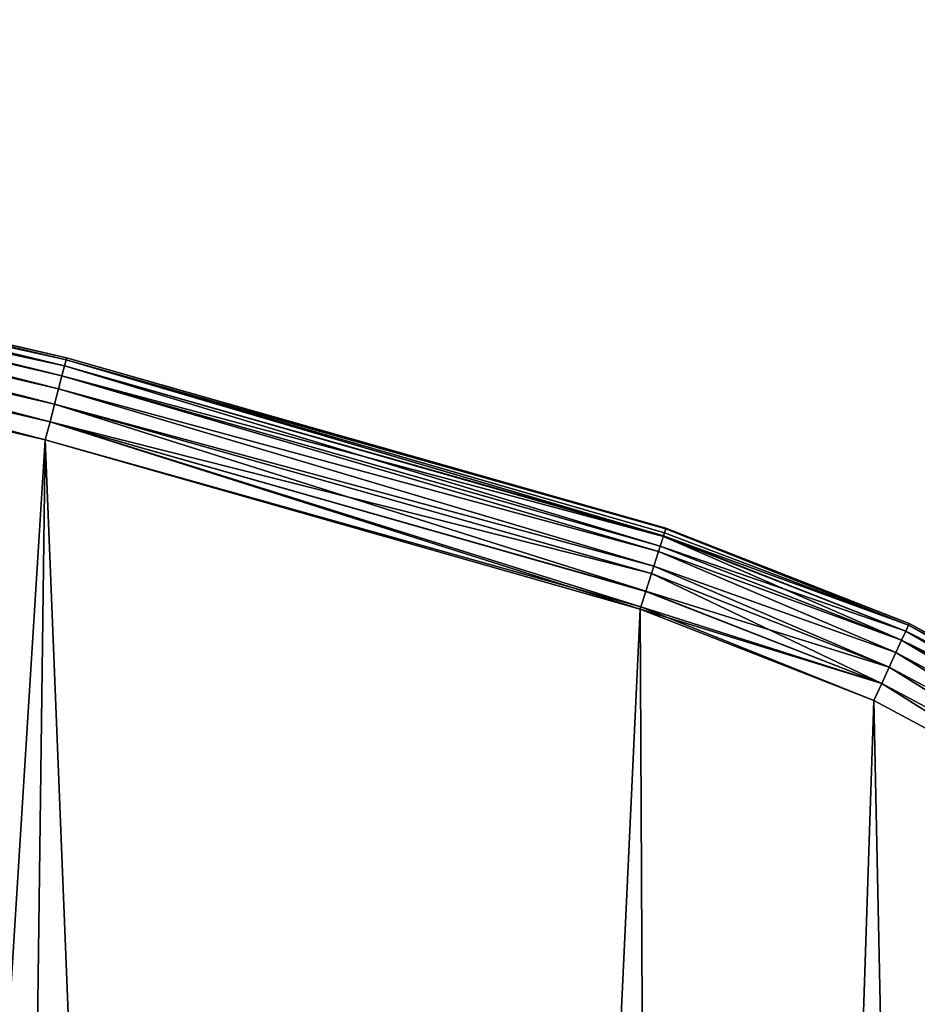
# Model space of a CAD drawing. Units: centimetres. Extents: x -146 to 383, y -145 to 270.
# Drawn here: x 230 to 233, y 120 to 124 of the extents above; entities that cross this region are included whole.
import ezdxf

# ---------------------------------------------------------------- set-up
doc = ezdxf.new("R2010")
doc.units = ezdxf.units.CM
doc.header["$LTSCALE"] = 2.54

# ---------------------------------------------------------------- blocks, each defined once
blk = doc.blocks.new('3DGeom~135_Defintion')
at = {"color": 18, "true_color": 0x000000}
mesh = blk.add_polyface(dxfattribs=at)
corners = [(-441.95, -667.08, 98.17), (-462.36, 703.35, 98.17), (-547.26, -554.46, 98.17), (-460.44, 688.78, 98.17), (-454.82, 675.2, 98.17), (-445.88, 663.55, 98.17), (-434.22, 654.6, 98.17), (-339.23, -766.69, 98.17), (-420.64, 648.98, 98.17), (-406.08, 647.06, 98.17), (-391.51, 648.98, 98.17), (-377.94, 654.6, 98.17), (-366.28, 663.55, 98.17), (-357.33, 675.2, 98.17), (-351.71, 688.78, 98.17), (-349.79, 703.35, 98.17), (0, -896.61, 98.17), (-56.28, 0, 98.17), (-62.52, -892.75, 98.17), (-54.37, -14.57, 98.17), (-48.74, -28.14, 98.17), (-39.8, -39.8, 98.17), (-28.14, -48.74, 98.17), (-14.57, -54.37, 98.17), (0, -56.28, 98.17), (62.52, -892.75, 98.17), (14.57, -54.37, 98.17), (28.14, -48.74, 98.17), (39.8, -39.8, 98.17), (48.74, -28.14, 98.17), (54.37, -14.57, 98.17), (56.28, 0, 98.17), (441.95, -667.08, 98.17), (349.79, 703.35, 98.17), (339.23, -766.69, 98.17), (351.71, 688.78, 98.17), (357.33, 675.2, 98.17), (366.28, 663.55, 98.17), (377.94, 654.6, 98.17), (391.51, 648.98, 98.17), (406.08, 647.06, 98.17), (420.64, 648.98, 98.17), (434.22, 654.6, 98.17), (445.88, 663.55, 98.17), (547.26, -554.46, 98.17), (454.82, 675.2, 98.17), (460.44, 688.78, 98.17), (462.36, 703.35, 98.17), (-1248.38, 850.3, 98.17), (-1244.65, 975.29, 98.17), (-1250.38, 912.91, 98.17), (-1239.66, 792.91, 98.17), (-1231.28, 1036.49, 98.17), (-1204.76, 654.15, 98.17), (-1210.48, 1095.57, 98.17), (-1182.57, 1151.65, 98.17), (-1159.88, 506.63, 98.17), (-1147.96, 1203.87, 98.17), (-1107.58, 361.58, 98.17), (-1107.19, 1251.42, 98.17), (-1047.99, 219.36, 98.17), (-1060.87, 1293.6, 98.17), (-1009.71, 1329.75, 98.17), (-981.27, 80.35, 98.17), (-954.49, 1359.33, 98.17), (-907.58, -55.1, 98.17), (-900.43, 1380.47, 98.17), (-827.13, -186.63, 98.17), (-762.81, 1419.63, 98.17), (-740.1, -313.92, 98.17), (-612.62, 1454.52, 98.17), (-646.73, -436.64, 98.17), (-460.85, 1481.75, 98.17), (-460.44, 717.91, 98.17), (-307.89, 1501.25, 98.17), (-454.82, 731.49, 98.17), (-445.88, 743.14, 98.17), (-434.22, 752.09, 98.17), (-420.64, 757.71, 98.17), (-406.08, 759.63, 98.17), (-391.51, 757.71, 98.17), (-377.94, 752.09, 98.17), (-366.28, 743.14, 98.17), (-357.33, 731.49, 98.17), (-351.71, 717.91, 98.17), (-293.89, -802.93, 98.17), (-154.14, 1512.97, 98.17), (-240.66, -835.96, 98.17), (-183.78, -862.19, 98.17), (-124.09, -881.22, 98.17), (0, 1516.89, 98.17), (-54.37, 14.57, 98.17), (-48.74, 28.14, 98.17), (-39.8, 39.8, 98.17), (-28.14, 48.74, 98.17), (-14.57, 54.37, 98.17), (0, 56.28, 98.17), (14.57, 54.37, 98.17), (154.14, 1512.97, 98.17), (28.14, 48.74, 98.17), (39.8, 39.8, 98.17), (48.74, 28.14, 98.17), (54.37, 14.57, 98.17), (124.09, -881.22, 98.17), (183.78, -862.19, 98.17), (307.89, 1501.25, 98.17), (240.66, -835.96, 98.17), (293.89, -802.93, 98.17), (351.71, 717.91, 98.17), (460.85, 1481.75, 98.17), (357.33, 731.49, 98.17), (366.28, 743.14, 98.17), (377.94, 752.09, 98.17), (391.51, 757.71, 98.17), (406.08, 759.63, 98.17), (420.64, 757.71, 98.17), (434.22, 752.09, 98.17), (445.88, 743.14, 98.17), (454.82, 731.49, 98.17), (460.44, 717.91, 98.17), (612.62, 1454.52, 98.17), (646.73, -436.64, 98.17), (762.81, 1419.63, 98.17), (740.1, -313.92, 98.17), (827.13, -186.63, 98.17), (900.43, 1380.47, 98.17), (907.58, -55.1, 98.17), (954.49, 1359.33, 98.17), (981.27, 80.35, 98.17), (1009.71, 1329.75, 98.17), (1047.99, 219.36, 98.17), (1060.87, 1293.6, 98.17), (1107.58, 361.58, 98.17), (1107.19, 1251.42, 98.17), (1147.96, 1203.87, 98.17), (1159.88, 506.63, 98.17), (1182.57, 1151.65, 98.17), (1204.76, 654.15, 98.17), (1210.48, 1095.57, 98.17), (1239.66, 792.91, 98.17), (1231.28, 1036.49, 98.17), (1244.65, 975.29, 98.17), (1248.38, 850.3, 98.17), (1250.38, 912.91, 98.17)]
mesh.append_faces([[corners[k] for k in face] for face in [(48, 49, 50), (141, 142, 143)]], dxfattribs={"vtx0": -1, "color": 18})
mesh.append_faces([[corners[k] for k in face] for face in [(0, 1, 2), (1, 0, 3), (3, 0, 4), (4, 0, 5), (5, 0, 6), (6, 7, 8), (8, 7, 9), (9, 7, 10), (10, 7, 11), (11, 7, 12), (12, 7, 13), (13, 7, 14), (14, 7, 15), (16, 17, 18), (17, 16, 19), (19, 16, 20), (20, 16, 21), (21, 16, 22), (22, 16, 23), (23, 16, 24), (24, 25, 26), (26, 25, 27), (27, 25, 28), (28, 25, 29), (29, 25, 30), (30, 25, 31), (32, 33, 34), (33, 32, 35), (35, 32, 36), (36, 32, 37), (37, 32, 38), (38, 32, 39), (39, 32, 40), (40, 32, 41), (41, 32, 42), (42, 32, 43), (43, 44, 45), (45, 44, 46), (46, 44, 47), (49, 51, 52), (52, 53, 54), (54, 53, 55), (55, 56, 57), (57, 58, 59), (59, 60, 61), (61, 60, 62), (62, 63, 64), (64, 65, 66), (66, 67, 68), (68, 69, 70), (70, 2, 72), (72, 73, 74), (74, 85, 86), (86, 89, 90), (90, 97, 98), (98, 104, 105), (105, 108, 109), (109, 47, 120), (120, 121, 122), (122, 124, 125), (125, 126, 127), (127, 128, 129), (129, 130, 131), (131, 132, 133), (133, 132, 134), (134, 135, 136), (136, 137, 138), (138, 139, 140), (140, 139, 141)]], dxfattribs={"vtx0": -1, "vtx1": -1, "color": 18})
mesh.append_faces([[corners[k] for k in face] for face in [(72, 2, 1), (74, 15, 7), (90, 89, 17), (98, 31, 25), (105, 34, 33), (120, 47, 44)]], dxfattribs={"vtx0": -1, "vtx1": -1, "vtx2": -1, "color": 18})
mesh.append_faces([[corners[k] for k in face] for face in [(6, 0, 7), (24, 16, 25), (43, 32, 44), (49, 48, 51), (52, 51, 53), (55, 53, 56), (57, 56, 58), (59, 58, 60), (62, 60, 63), (64, 63, 65), (66, 65, 67), (68, 67, 69), (70, 69, 71), (70, 71, 2), (72, 1, 73), (74, 73, 75), (74, 75, 76), (74, 76, 77), (74, 77, 78), (74, 78, 79), (74, 79, 80), (74, 80, 81), (74, 81, 82), (74, 82, 83), (74, 83, 84), (74, 84, 15), (74, 7, 85), (86, 85, 87), (86, 87, 88), (86, 88, 89), (17, 89, 18), (90, 17, 91), (90, 91, 92), (90, 92, 93), (90, 93, 94), (90, 94, 95), (90, 95, 96), (90, 96, 97), (98, 97, 99), (98, 99, 100), (98, 100, 101), (98, 101, 102), (98, 102, 31), (98, 25, 103), (98, 103, 104), (105, 104, 106), (105, 106, 107), (105, 107, 34), (105, 33, 108), (109, 108, 110), (109, 110, 111), (109, 111, 112), (109, 112, 113), (109, 113, 114), (109, 114, 115), (109, 115, 116), (109, 116, 117), (109, 117, 118), (109, 118, 119), (109, 119, 47), (120, 44, 121), (122, 121, 123), (122, 123, 124), (125, 124, 126), (127, 126, 128), (129, 128, 130), (131, 130, 132), (134, 132, 135), (136, 135, 137), (138, 137, 139), (141, 139, 142)]], dxfattribs={"vtx0": -1, "vtx2": -1, "color": 18})
mesh = blk.add_polyface(dxfattribs=at)
corners = [(-433.89, 703.35), (-339.23, -766.69), (-441.95, -667.08), (-432.94, 696.15), (-430.17, 689.44), (-425.75, 683.68), (-419.98, 679.26), (-413.28, 676.48), (-406.08, 675.53), (-398.88, 676.48), (-392.17, 679.26), (-386.41, 683.68), (-381.99, 689.44), (-379.21, 696.15), (-378.26, 703.35), (-1244.65, 975.29), (-1248.38, 850.3), (-1250.38, 912.91), (-1239.66, 792.91), (-1231.28, 1036.49), (-1204.76, 654.15), (-1210.48, 1095.57), (-1182.57, 1151.65), (-1159.88, 506.63), (-1147.96, 1203.87), (-1107.58, 361.58), (-1107.19, 1251.42), (-1047.99, 219.36), (-1060.87, 1293.6), (-1009.71, 1329.75), (-981.27, 80.35), (-954.49, 1359.33), (-907.58, -55.1), (-900.43, 1380.47), (-827.13, -186.63), (-762.81, 1419.63), (-740.1, -313.92), (-612.62, 1454.52), (-646.73, -436.64), (-547.26, -554.46), (-460.85, 1481.75), (-432.94, 710.55), (-307.89, 1501.25), (-430.17, 717.25), (-425.75, 723.01), (-419.98, 727.43), (-413.28, 730.21), (-406.08, 731.16), (-398.88, 730.21), (-392.17, 727.43), (-386.41, 723.01), (-381.99, 717.25), (-379.21, 710.55), (-293.89, -802.93), (-154.14, 1512.97), (-240.66, -835.96), (-183.78, -862.19), (-124.09, -881.22), (0, 1516.89), (-62.52, -892.75), (-27.81, 0), (-26.87, 7.2), (-24.09, 13.91), (-19.67, 19.67), (-13.91, 24.09), (-7.2, 26.87), (0, 27.81), (7.2, 26.87), (154.14, 1512.97), (13.91, 24.09), (19.67, 19.67), (24.09, 13.91), (26.87, 7.2), (27.81, 0), (62.52, -892.75), (124.09, -881.22), (183.78, -862.19), (307.89, 1501.25), (240.66, -835.96), (293.89, -802.93), (339.23, -766.69), (378.26, 703.35), (460.85, 1481.75), (379.21, 710.55), (381.99, 717.25), (386.41, 723.01), (392.17, 727.43), (398.88, 730.21), (406.08, 731.16), (413.28, 730.21), (419.98, 727.43), (425.75, 723.01), (430.17, 717.25), (432.94, 710.55), (433.89, 703.35), (441.95, -667.08), (547.26, -554.46), (612.62, 1454.52), (646.73, -436.64), (762.81, 1419.63), (740.1, -313.92), (827.13, -186.63), (900.43, 1380.47), (907.58, -55.1), (954.49, 1359.33), (981.27, 80.35), (1009.71, 1329.75), (1047.99, 219.36), (1060.87, 1293.6), (1107.58, 361.58), (1107.19, 1251.42), (1147.96, 1203.87), (1159.88, 506.63), (1182.57, 1151.65), (1204.76, 654.15), (1210.48, 1095.57), (1239.66, 792.91), (1231.28, 1036.49), (1244.65, 975.29), (1248.38, 850.3), (1250.38, 912.91), (379.21, 696.15), (381.99, 689.44), (386.41, 683.68), (392.17, 679.26), (398.88, 676.48), (406.08, 675.53), (413.28, 676.48), (419.98, 679.26), (425.75, 683.68), (430.17, 689.44), (432.94, 696.15), (0, -896.61), (-26.87, -7.2), (-24.09, -13.91), (-19.67, -19.67), (-13.91, -24.09), (-7.2, -26.87), (0, -27.81), (7.2, -26.87), (13.91, -24.09), (19.67, -19.67), (24.09, -13.91), (26.87, -7.2)]
mesh.append_faces([[corners[k] for k in face] for face in [(15, 16, 17), (119, 118, 120)]], dxfattribs={"vtx0": -1, "color": 18})
mesh.append_faces([[corners[k] for k in face] for face in [(16, 15, 18), (18, 19, 20), (20, 22, 23), (23, 24, 25), (25, 26, 27), (27, 29, 30), (30, 31, 32), (32, 33, 34), (34, 35, 36), (36, 37, 38), (38, 37, 39), (39, 40, 2), (0, 40, 41), (41, 42, 43), (43, 42, 44), (44, 42, 45), (45, 42, 46), (46, 42, 47), (47, 42, 48), (48, 42, 49), (49, 42, 50), (50, 42, 51), (51, 42, 52), (52, 42, 14), (1, 42, 53), (53, 54, 55), (55, 54, 56), (56, 54, 57), (57, 58, 59), (60, 58, 61), (61, 58, 62), (62, 58, 63), (63, 58, 64), (64, 58, 65), (65, 58, 66), (66, 58, 67), (67, 68, 69), (69, 68, 70), (70, 68, 71), (71, 68, 72), (72, 68, 73), (74, 68, 75), (75, 68, 76), (76, 77, 78), (78, 77, 79), (79, 77, 80), (81, 82, 83), (83, 82, 84), (84, 82, 85), (85, 82, 86), (86, 82, 87), (87, 82, 88), (88, 82, 89), (89, 82, 90), (90, 82, 91), (91, 82, 92), (92, 82, 93), (93, 82, 94), (95, 82, 96), (96, 97, 98), (98, 99, 100), (100, 99, 101), (101, 102, 103), (103, 104, 105), (105, 106, 107), (107, 108, 109), (109, 111, 112), (112, 113, 114), (114, 115, 116), (116, 118, 119), (132, 138, 74)]], dxfattribs={"vtx0": -1, "vtx1": -1, "color": 18})
mesh.append_faces([[corners[k] for k in face] for face in [(2, 40, 0), (14, 42, 1), (59, 58, 60), (73, 68, 74), (80, 77, 81), (94, 82, 95)]], dxfattribs={"vtx0": -1, "vtx1": -1, "vtx2": -1, "color": 18})
mesh.append_faces([[corners[k] for k in face] for face in [(0, 1, 2), (1, 0, 3), (1, 3, 4), (1, 4, 5), (1, 5, 6), (1, 6, 7), (1, 7, 8), (1, 8, 9), (1, 9, 10), (1, 10, 11), (1, 11, 12), (1, 12, 13), (1, 13, 14), (18, 15, 19), (20, 19, 21), (20, 21, 22), (23, 22, 24), (25, 24, 26), (27, 26, 28), (27, 28, 29), (30, 29, 31), (32, 31, 33), (34, 33, 35), (36, 35, 37), (39, 37, 40), (41, 40, 42), (53, 42, 54), (57, 54, 58), (67, 58, 68), (76, 68, 77), (81, 77, 82), (96, 82, 97), (98, 97, 99), (101, 99, 102), (103, 102, 104), (105, 104, 106), (107, 106, 108), (109, 108, 110), (109, 110, 111), (112, 111, 113), (114, 113, 115), (116, 115, 117), (116, 117, 118), (81, 95, 80), (95, 81, 121), (95, 121, 122), (95, 122, 123), (95, 123, 124), (95, 124, 125), (95, 125, 126), (95, 126, 127), (95, 127, 128), (95, 128, 129), (95, 129, 130), (95, 130, 131), (95, 131, 94), (60, 132, 59), (132, 60, 133), (132, 133, 134), (132, 134, 135), (132, 135, 136), (132, 136, 137), (132, 137, 138), (74, 138, 139), (74, 139, 140), (74, 140, 141), (74, 141, 142), (74, 142, 143), (74, 143, 73)]], dxfattribs={"vtx0": -1, "vtx2": -1, "color": 18})
mesh = blk.add_polyface(dxfattribs=at)
corners = [(616.48, 1473.27, 15.26), (767.25, 1436.75, 11.12), (616.18, 1471.85, 11.12), (767.61, 1438.15, 15.26)]
mesh.append_faces([[corners[k] for k in face] for face in [(0, 1, 2), (1, 0, 3)]], dxfattribs={"vtx0": -1, "color": 18})
mesh = blk.add_polyface(dxfattribs=at)
corners = [(616.18, 1471.85, 87.05), (767.61, 1438.15, 82.9), (616.48, 1473.27, 82.9), (767.25, 1436.75, 87.05)]
mesh.append_faces([[corners[k] for k in face] for face in [(0, 1, 2), (1, 0, 3)]], dxfattribs={"vtx0": -1, "color": 18})
mesh = blk.add_polyface(dxfattribs=at)
corners = [(616.57, 1473.75, 19.63), (767.61, 1438.15, 15.26), (616.48, 1473.27, 15.26), (767.74, 1438.63, 19.63)]
mesh.append_faces([[corners[k] for k in face] for face in [(0, 1, 2), (1, 0, 3)]], dxfattribs={"vtx0": -1, "color": 18})
mesh = blk.add_polyface(dxfattribs=at)
corners = [(616.48, 1473.27, 82.9), (767.74, 1438.63, 78.54), (616.57, 1473.75, 78.54), (767.61, 1438.15, 82.9)]
mesh.append_faces([[corners[k] for k in face] for face in [(0, 1, 2), (1, 0, 3)]], dxfattribs={"vtx0": -1, "color": 18})
mesh = blk.add_polyface(dxfattribs=at)
corners = [(616.57, 1473.75, 78.54), (767.74, 1438.63, 19.63), (616.57, 1473.75, 19.63), (767.74, 1438.63, 78.54)]
mesh.append_faces([[corners[k] for k in face] for face in [(0, 1, 2), (1, 0, 3)]], dxfattribs={"vtx0": -1, "color": 18})
mesh = blk.add_polyface(dxfattribs=at)
corners = [(616.18, 1471.85, 11.12), (766.66, 1434.48, 7.39), (615.71, 1469.55, 7.39), (767.25, 1436.75, 11.12)]
mesh.append_faces([[corners[k] for k in face] for face in [(0, 1, 2), (1, 0, 3)]], dxfattribs={"vtx0": -1, "color": 18})
mesh = blk.add_polyface(dxfattribs=at)
corners = [(615.71, 1469.55, 90.78), (767.25, 1436.75, 87.05), (616.18, 1471.85, 87.05), (766.66, 1434.48, 90.78)]
mesh.append_faces([[corners[k] for k in face] for face in [(0, 1, 2), (1, 0, 3)]], dxfattribs={"vtx0": -1, "color": 18})
mesh = blk.add_polyface(dxfattribs=at)
corners = [(615.71, 1469.55, 7.39), (765.88, 1431.48, 4.28), (615.08, 1466.51, 4.28), (766.66, 1434.48, 7.39)]
mesh.append_faces([[corners[k] for k in face] for face in [(0, 1, 2), (1, 0, 3)]], dxfattribs={"vtx0": -1, "color": 18})
mesh = blk.add_polyface(dxfattribs=at)
corners = [(765.88, 1431.48, 93.89), (615.71, 1469.55, 90.78), (615.08, 1466.51, 93.89), (766.66, 1434.48, 90.78)]
mesh.append_faces([[corners[k] for k in face] for face in [(0, 1, 2), (1, 0, 3)]], dxfattribs={"vtx0": -1, "color": 18})
mesh = blk.add_polyface(dxfattribs=at)
corners = [(615.08, 1466.51, 4.28), (764.95, 1427.87, 1.94), (614.33, 1462.86, 1.94), (765.88, 1431.48, 4.28)]
mesh.append_faces([[corners[k] for k in face] for face in [(0, 1, 2), (1, 0, 3)]], dxfattribs={"vtx0": -1, "color": 18})
mesh = blk.add_polyface(dxfattribs=at)
corners = [(764.95, 1427.87, 96.22), (615.08, 1466.51, 93.89), (614.33, 1462.86, 96.22), (765.88, 1431.48, 93.89)]
mesh.append_faces([[corners[k] for k in face] for face in [(0, 1, 2), (1, 0, 3)]], dxfattribs={"vtx0": -1, "color": 18})
mesh = blk.add_polyface(dxfattribs=at)
corners = [(614.33, 1462.86, 1.94), (763.91, 1423.85, 0.49), (613.5, 1458.8, 0.49), (764.95, 1427.87, 1.94)]
mesh.append_faces([[corners[k] for k in face] for face in [(0, 1, 2), (1, 0, 3)]], dxfattribs={"vtx0": -1, "color": 18})
mesh = blk.add_polyface(dxfattribs=at)
corners = [(763.91, 1423.85, 97.68), (614.33, 1462.86, 96.22), (613.5, 1458.8, 97.68), (764.95, 1427.87, 96.22)]
mesh.append_faces([[corners[k] for k in face] for face in [(0, 1, 2), (1, 0, 3)]], dxfattribs={"vtx0": -1, "color": 18})
mesh = blk.add_polyface(dxfattribs=at)
corners = [(613.5, 1458.8, 0.49), (762.81, 1419.63), (612.62, 1454.52), (763.91, 1423.85, 0.49)]
mesh.append_faces([[corners[k] for k in face] for face in [(0, 1, 2), (1, 0, 3)]], dxfattribs={"vtx0": -1, "color": 18})
mesh = blk.add_polyface(dxfattribs=at)
corners = [(762.81, 1419.63, 98.17), (613.5, 1458.8, 97.68), (612.62, 1454.52, 98.17), (763.91, 1423.85, 97.68)]
mesh.append_faces([[corners[k] for k in face] for face in [(0, 1, 2), (1, 0, 3)]], dxfattribs={"vtx0": -1, "color": 18})
mesh = blk.add_polyface(dxfattribs=at)
corners = [(767.61, 1438.15, 15.26), (905.83, 1397.42, 11.31), (767.25, 1436.75, 11.12)]
mesh.append_faces([[corners[k] for k in face] for face in [(0, 1, 2)]], dxfattribs={"color": 18})
mesh = blk.add_polyface(dxfattribs=at)
corners = [(767.25, 1436.75, 87.05), (905.83, 1397.42, 86.86), (767.61, 1438.15, 82.9)]
mesh.append_faces([[corners[k] for k in face] for face in [(0, 1, 2)]], dxfattribs={"color": 18})
mesh = blk.add_polyface(dxfattribs=at)
corners = [(767.74, 1438.63, 19.63), (906.36, 1399.09, 17.67), (767.61, 1438.15, 15.26)]
mesh.append_faces([[corners[k] for k in face] for face in [(0, 1, 2)]], dxfattribs={"color": 18})
mesh = blk.add_polyface(dxfattribs=at)
corners = [(767.61, 1438.15, 82.9), (906.36, 1399.09, 80.5), (767.74, 1438.63, 78.54)]
mesh.append_faces([[corners[k] for k in face] for face in [(0, 1, 2)]], dxfattribs={"color": 18})
mesh = blk.add_polyface(dxfattribs=at)
corners = [(906.36, 1399.09, 17.67), (906.05, 1398.13, 13.14), (767.61, 1438.15, 15.26)]
mesh.append_faces([[corners[k] for k in face] for face in [(0, 1, 2)]], dxfattribs={"color": 18})
mesh = blk.add_polyface(dxfattribs=at)
corners = [(767.61, 1438.15, 15.26), (906.05, 1398.13, 13.14), (905.83, 1397.42, 11.31)]
mesh.append_faces([[corners[k] for k in face] for face in [(0, 1, 2)]], dxfattribs={"color": 18})
mesh = blk.add_polyface(dxfattribs=at)
corners = [(906.05, 1398.13, 85.03), (906.36, 1399.09, 80.5), (767.61, 1438.15, 82.9)]
mesh.append_faces([[corners[k] for k in face] for face in [(0, 1, 2)]], dxfattribs={"color": 18})
mesh = blk.add_polyface(dxfattribs=at)
corners = [(905.83, 1397.42, 86.86), (906.05, 1398.13, 85.03), (767.61, 1438.15, 82.9)]
mesh.append_faces([[corners[k] for k in face] for face in [(0, 1, 2)]], dxfattribs={"color": 18})
mesh = blk.add_polyface(dxfattribs=at)
corners = [(767.74, 1438.63, 78.54), (906.39, 1399.18, 19.63), (767.74, 1438.63, 19.63), (906.39, 1399.18, 78.54)]
mesh.append_faces([[corners[k] for k in face] for face in [(0, 1, 2), (1, 0, 3)]], dxfattribs={"vtx0": -1, "color": 18})
mesh = blk.add_polyface(dxfattribs=at)
corners = [(906.39, 1399.18, 19.63), (906.36, 1399.09, 17.67), (767.74, 1438.63, 19.63)]
mesh.append_faces([[corners[k] for k in face] for face in [(0, 1, 2)]], dxfattribs={"color": 18})
mesh = blk.add_polyface(dxfattribs=at)
corners = [(906.36, 1399.09, 80.5), (906.39, 1399.18, 78.54), (767.74, 1438.63, 78.54)]
mesh.append_faces([[corners[k] for k in face] for face in [(0, 1, 2)]], dxfattribs={"color": 18})
mesh = blk.add_polyface(dxfattribs=at)
corners = [(767.25, 1436.75, 11.12), (905.08, 1395.08, 7.37), (766.66, 1434.48, 7.39)]
mesh.append_faces([[corners[k] for k in face] for face in [(0, 1, 2)]], dxfattribs={"color": 18})
mesh = blk.add_polyface(dxfattribs=at)
corners = [(766.66, 1434.48, 90.78), (905.79, 1397.31, 87.04), (767.25, 1436.75, 87.05)]
mesh.append_faces([[corners[k] for k in face] for face in [(0, 1, 2)]], dxfattribs={"color": 18})
mesh = blk.add_polyface(dxfattribs=at)
corners = [(905.83, 1397.42, 11.31), (905.08, 1395.08, 7.37), (767.25, 1436.75, 11.12)]
mesh.append_faces([[corners[k] for k in face] for face in [(0, 1, 2)]], dxfattribs={"color": 18})
mesh = blk.add_polyface(dxfattribs=at)
corners = [(767.25, 1436.75, 87.05), (905.79, 1397.31, 87.04), (905.83, 1397.42, 86.86)]
mesh.append_faces([[corners[k] for k in face] for face in [(0, 1, 2)]], dxfattribs={"color": 18})
mesh = blk.add_polyface(dxfattribs=at)
corners = [(904.69, 1393.84, 5.9), (765.88, 1431.48, 4.28), (766.66, 1434.48, 7.39)]
mesh.append_faces([[corners[k] for k in face] for face in [(0, 1, 2)]], dxfattribs={"color": 18})
mesh = blk.add_polyface(dxfattribs=at)
corners = [(904.69, 1393.84, 92.27), (766.66, 1434.48, 90.78), (765.88, 1431.48, 93.89)]
mesh.append_faces([[corners[k] for k in face] for face in [(0, 1, 2)]], dxfattribs={"color": 18})
mesh = blk.add_polyface(dxfattribs=at)
corners = [(766.66, 1434.48, 7.39), (905.08, 1395.08, 7.37), (904.69, 1393.84, 5.9)]
mesh.append_faces([[corners[k] for k in face] for face in [(0, 1, 2)]], dxfattribs={"color": 18})
mesh = blk.add_polyface(dxfattribs=at)
corners = [(904.69, 1393.84, 92.27), (905.08, 1395.08, 90.8), (766.66, 1434.48, 90.78)]
mesh.append_faces([[corners[k] for k in face] for face in [(0, 1, 2)]], dxfattribs={"color": 18})
mesh = blk.add_polyface(dxfattribs=at)
corners = [(905.08, 1395.08, 90.8), (905.79, 1397.31, 87.04), (766.66, 1434.48, 90.78)]
mesh.append_faces([[corners[k] for k in face] for face in [(0, 1, 2)]], dxfattribs={"color": 18})
mesh = blk.add_polyface(dxfattribs=at)
corners = [(903.59, 1390.39, 2.99), (764.95, 1427.87, 1.94), (765.88, 1431.48, 4.28)]
mesh.append_faces([[corners[k] for k in face] for face in [(0, 1, 2)]], dxfattribs={"color": 18})
mesh = blk.add_polyface(dxfattribs=at)
corners = [(903.59, 1390.39, 95.18), (765.88, 1431.48, 93.89), (764.95, 1427.87, 96.22)]
mesh.append_faces([[corners[k] for k in face] for face in [(0, 1, 2)]], dxfattribs={"color": 18})
mesh = blk.add_polyface(dxfattribs=at)
corners = [(904.69, 1393.84, 5.9), (903.59, 1390.39, 2.99), (765.88, 1431.48, 4.28)]
mesh.append_faces([[corners[k] for k in face] for face in [(0, 1, 2)]], dxfattribs={"color": 18})
mesh = blk.add_polyface(dxfattribs=at)
corners = [(904.69, 1393.84, 92.27), (765.88, 1431.48, 93.89), (903.59, 1390.39, 95.18)]
mesh.append_faces([[corners[k] for k in face] for face in [(0, 1, 2)]], dxfattribs={"color": 18})
mesh = blk.add_polyface(dxfattribs=at)
corners = [(901.76, 1384.63, 0.5), (763.91, 1423.85, 0.49), (764.95, 1427.87, 1.94)]
mesh.append_faces([[corners[k] for k in face] for face in [(0, 1, 2)]], dxfattribs={"color": 18})
mesh = blk.add_polyface(dxfattribs=at)
corners = [(903.07, 1388.75, 96.14), (764.95, 1427.87, 96.22), (763.91, 1423.85, 97.68)]
mesh.append_faces([[corners[k] for k in face] for face in [(0, 1, 2)]], dxfattribs={"color": 18})
mesh = blk.add_polyface(dxfattribs=at)
corners = [(903.59, 1390.39, 2.99), (903.07, 1388.75, 2.03), (764.95, 1427.87, 1.94)]
mesh.append_faces([[corners[k] for k in face] for face in [(0, 1, 2)]], dxfattribs={"color": 18})
mesh = blk.add_polyface(dxfattribs=at)
corners = [(903.07, 1388.75, 2.03), (901.76, 1384.63, 0.5), (764.95, 1427.87, 1.94)]
mesh.append_faces([[corners[k] for k in face] for face in [(0, 1, 2)]], dxfattribs={"color": 18})
mesh = blk.add_polyface(dxfattribs=at)
corners = [(903.59, 1390.39, 95.18), (764.95, 1427.87, 96.22), (903.07, 1388.75, 96.14)]
mesh.append_faces([[corners[k] for k in face] for face in [(0, 1, 2)]], dxfattribs={"color": 18})
mesh = blk.add_polyface(dxfattribs=at)
corners = [(900.61, 1381.03, 0.01), (762.81, 1419.63), (763.91, 1423.85, 0.49)]
mesh.append_faces([[corners[k] for k in face] for face in [(0, 1, 2)]], dxfattribs={"color": 18})
mesh = blk.add_polyface(dxfattribs=at)
corners = [(900.43, 1380.47, 98.17), (763.91, 1423.85, 97.68), (762.81, 1419.63, 98.17)]
mesh.append_faces([[corners[k] for k in face] for face in [(0, 1, 2)]], dxfattribs={"color": 18})
mesh = blk.add_polyface(dxfattribs=at)
corners = [(901.74, 1384.58, 0.48), (900.61, 1381.03, 0.01), (763.91, 1423.85, 0.49)]
mesh.append_faces([[corners[k] for k in face] for face in [(0, 1, 2)]], dxfattribs={"color": 18})
mesh = blk.add_polyface(dxfattribs=at)
corners = [(901.76, 1384.63, 0.5), (901.74, 1384.58, 0.48), (763.91, 1423.85, 0.49)]
mesh.append_faces([[corners[k] for k in face] for face in [(0, 1, 2)]], dxfattribs={"color": 18})
mesh = blk.add_polyface(dxfattribs=at)
corners = [(900.61, 1381.03, 98.16), (763.91, 1423.85, 97.68), (900.43, 1380.47, 98.17)]
mesh.append_faces([[corners[k] for k in face] for face in [(0, 1, 2)]], dxfattribs={"color": 18})
mesh = blk.add_polyface(dxfattribs=at)
corners = [(901.74, 1384.58, 97.69), (763.91, 1423.85, 97.68), (900.61, 1381.03, 98.16)]
mesh.append_faces([[corners[k] for k in face] for face in [(0, 1, 2)]], dxfattribs={"color": 18})
mesh = blk.add_polyface(dxfattribs=at)
corners = [(903.07, 1388.75, 96.14), (763.91, 1423.85, 97.68), (901.74, 1384.58, 97.69)]
mesh.append_faces([[corners[k] for k in face] for face in [(0, 1, 2)]], dxfattribs={"color": 18})
mesh = blk.add_polyface(dxfattribs=at)
corners = [(900.61, 1381.03, 0.01), (900.43, 1380.47), (762.81, 1419.63)]
mesh.append_faces([[corners[k] for k in face] for face in [(0, 1, 2)]], dxfattribs={"color": 18})
mesh = blk.add_polyface(dxfattribs=at)
corners = [(906.36, 1399.09, 17.67), (962.47, 1376.73, 15.26), (906.05, 1398.13, 13.14)]
mesh.append_faces([[corners[k] for k in face] for face in [(0, 1, 2)]], dxfattribs={"color": 18})
mesh = blk.add_polyface(dxfattribs=at)
corners = [(906.05, 1398.13, 85.03), (962.47, 1376.73, 82.9), (906.36, 1399.09, 80.5)]
mesh.append_faces([[corners[k] for k in face] for face in [(0, 1, 2)]], dxfattribs={"color": 18})
mesh = blk.add_polyface(dxfattribs=at)
corners = [(962.68, 1377.17, 19.63), (906.36, 1399.09, 17.67), (906.39, 1399.18, 19.63)]
mesh.append_faces([[corners[k] for k in face] for face in [(0, 1, 2)]], dxfattribs={"color": 18})
mesh = blk.add_polyface(dxfattribs=at)
corners = [(906.36, 1399.09, 80.5), (962.68, 1377.17, 78.54), (906.39, 1399.18, 78.54)]
mesh.append_faces([[corners[k] for k in face] for face in [(0, 1, 2)]], dxfattribs={"color": 18})
mesh = blk.add_polyface(dxfattribs=at)
corners = [(962.68, 1377.17, 19.63), (962.47, 1376.73, 15.26), (906.36, 1399.09, 17.67)]
mesh.append_faces([[corners[k] for k in face] for face in [(0, 1, 2)]], dxfattribs={"color": 18})
mesh = blk.add_polyface(dxfattribs=at)
corners = [(962.47, 1376.73, 82.9), (962.68, 1377.17, 78.54), (906.36, 1399.09, 80.5)]
mesh.append_faces([[corners[k] for k in face] for face in [(0, 1, 2)]], dxfattribs={"color": 18})
mesh = blk.add_polyface(dxfattribs=at)
corners = [(906.39, 1399.18, 78.54), (962.68, 1377.17, 19.63), (906.39, 1399.18, 19.63), (962.68, 1377.17, 78.54)]
mesh.append_faces([[corners[k] for k in face] for face in [(0, 1, 2), (1, 0, 3)]], dxfattribs={"vtx0": -1, "color": 18})
mesh = blk.add_polyface(dxfattribs=at)
corners = [(905.08, 1395.08, 90.8), (961.87, 1375.41, 87.05), (905.83, 1397.42, 86.86)]
mesh.append_faces([[corners[k] for k in face] for face in [(0, 1, 2)]], dxfattribs={"color": 18})
mesh = blk.add_polyface(dxfattribs=at)
corners = [(905.79, 1397.31, 11.13), (960.89, 1373.28, 7.39), (905.08, 1395.08, 7.37)]
mesh.append_faces([[corners[k] for k in face] for face in [(0, 1, 2)]], dxfattribs={"color": 18})
mesh = blk.add_polyface(dxfattribs=at)
corners = [(905.83, 1397.42, 11.31), (961.87, 1375.41, 11.12), (905.79, 1397.31, 11.13)]
mesh.append_faces([[corners[k] for k in face] for face in [(0, 1, 2)]], dxfattribs={"color": 18})
mesh = blk.add_polyface(dxfattribs=at)
corners = [(905.79, 1397.31, 11.13), (961.87, 1375.41, 11.12), (960.89, 1373.28, 7.39)]
mesh.append_faces([[corners[k] for k in face] for face in [(0, 1, 2)]], dxfattribs={"color": 18})
mesh = blk.add_polyface(dxfattribs=at)
corners = [(962.47, 1376.73, 15.26), (905.83, 1397.42, 11.31), (906.05, 1398.13, 13.14)]
mesh.append_faces([[corners[k] for k in face] for face in [(0, 1, 2)]], dxfattribs={"color": 18})
mesh = blk.add_polyface(dxfattribs=at)
corners = [(905.83, 1397.42, 86.86), (962.47, 1376.73, 82.9), (906.05, 1398.13, 85.03)]
mesh.append_faces([[corners[k] for k in face] for face in [(0, 1, 2)]], dxfattribs={"color": 18})
mesh = blk.add_polyface(dxfattribs=at)
corners = [(962.47, 1376.73, 15.26), (961.87, 1375.41, 11.12), (905.83, 1397.42, 11.31)]
mesh.append_faces([[corners[k] for k in face] for face in [(0, 1, 2)]], dxfattribs={"color": 18})
mesh = blk.add_polyface(dxfattribs=at)
corners = [(961.87, 1375.41, 87.05), (962.47, 1376.73, 82.9), (905.83, 1397.42, 86.86)]
mesh.append_faces([[corners[k] for k in face] for face in [(0, 1, 2)]], dxfattribs={"color": 18})
mesh = blk.add_polyface(dxfattribs=at)
corners = [(960.89, 1373.28, 7.39), (904.69, 1393.84, 5.9), (905.08, 1395.08, 7.37)]
mesh.append_faces([[corners[k] for k in face] for face in [(0, 1, 2)]], dxfattribs={"color": 18})
mesh = blk.add_polyface(dxfattribs=at)
corners = [(904.69, 1393.84, 92.27), (960.89, 1373.28, 90.78), (905.08, 1395.08, 90.8)]
mesh.append_faces([[corners[k] for k in face] for face in [(0, 1, 2)]], dxfattribs={"color": 18})
mesh = blk.add_polyface(dxfattribs=at)
corners = [(905.08, 1395.08, 90.8), (960.89, 1373.28, 90.78), (961.87, 1375.41, 87.05)]
mesh.append_faces([[corners[k] for k in face] for face in [(0, 1, 2)]], dxfattribs={"color": 18})
mesh = blk.add_polyface(dxfattribs=at)
corners = [(959.59, 1370.45, 4.28), (903.59, 1390.39, 2.99), (904.69, 1393.84, 5.9)]
mesh.append_faces([[corners[k] for k in face] for face in [(0, 1, 2)]], dxfattribs={"color": 18})
mesh = blk.add_polyface(dxfattribs=at)
corners = [(959.59, 1370.45, 93.89), (904.69, 1393.84, 92.27), (903.59, 1390.39, 95.18)]
mesh.append_faces([[corners[k] for k in face] for face in [(0, 1, 2)]], dxfattribs={"color": 18})
mesh = blk.add_polyface(dxfattribs=at)
corners = [(960.89, 1373.28, 7.39), (959.59, 1370.45, 4.28), (904.69, 1393.84, 5.9)]
mesh.append_faces([[corners[k] for k in face] for face in [(0, 1, 2)]], dxfattribs={"color": 18})
mesh = blk.add_polyface(dxfattribs=at)
corners = [(960.89, 1373.28, 90.78), (904.69, 1393.84, 92.27), (959.59, 1370.45, 93.89)]
mesh.append_faces([[corners[k] for k in face] for face in [(0, 1, 2)]], dxfattribs={"color": 18})
mesh = blk.add_polyface(dxfattribs=at)
corners = [(958.04, 1367.07, 1.94), (903.07, 1388.75, 2.03), (903.59, 1390.39, 2.99)]
mesh.append_faces([[corners[k] for k in face] for face in [(0, 1, 2)]], dxfattribs={"color": 18})
mesh = blk.add_polyface(dxfattribs=at)
corners = [(958.04, 1367.07, 96.22), (903.59, 1390.39, 95.18), (903.07, 1388.75, 96.14)]
mesh.append_faces([[corners[k] for k in face] for face in [(0, 1, 2)]], dxfattribs={"color": 18})
mesh = blk.add_polyface(dxfattribs=at)
corners = [(959.59, 1370.45, 4.28), (958.04, 1367.07, 1.94), (903.59, 1390.39, 2.99)]
mesh.append_faces([[corners[k] for k in face] for face in [(0, 1, 2)]], dxfattribs={"color": 18})
mesh = blk.add_polyface(dxfattribs=at)
corners = [(959.59, 1370.45, 93.89), (903.59, 1390.39, 95.18), (958.04, 1367.07, 96.22)]
mesh.append_faces([[corners[k] for k in face] for face in [(0, 1, 2)]], dxfattribs={"color": 18})
mesh = blk.add_polyface(dxfattribs=at)
corners = [(956.31, 1363.3, 0.49), (901.74, 1384.58, 0.48), (903.07, 1388.75, 2.03)]
mesh.append_faces([[corners[k] for k in face] for face in [(0, 1, 2)]], dxfattribs={"color": 18})
mesh = blk.add_polyface(dxfattribs=at)
corners = [(958.04, 1367.07, 96.22), (903.07, 1388.75, 96.14), (901.76, 1384.63, 97.67)]
mesh.append_faces([[corners[k] for k in face] for face in [(0, 1, 2)]], dxfattribs={"color": 18})
mesh = blk.add_polyface(dxfattribs=at)
corners = [(958.04, 1367.07, 1.94), (956.31, 1363.3, 0.49), (903.07, 1388.75, 2.03)]
mesh.append_faces([[corners[k] for k in face] for face in [(0, 1, 2)]], dxfattribs={"color": 18})
mesh = blk.add_polyface(dxfattribs=at)
corners = [(956.31, 1363.3, 0.49), (900.61, 1381.03, 0.01), (901.74, 1384.58, 0.48)]
mesh.append_faces([[corners[k] for k in face] for face in [(0, 1, 2)]], dxfattribs={"color": 18})
mesh = blk.add_polyface(dxfattribs=at)
corners = [(956.31, 1363.3, 97.68), (901.74, 1384.58, 97.69), (900.61, 1381.03, 98.16)]
mesh.append_faces([[corners[k] for k in face] for face in [(0, 1, 2)]], dxfattribs={"color": 18})
mesh = blk.add_polyface(dxfattribs=at)
corners = [(956.31, 1363.3, 97.68), (901.76, 1384.63, 97.67), (901.74, 1384.58, 97.69)]
mesh.append_faces([[corners[k] for k in face] for face in [(0, 1, 2)]], dxfattribs={"color": 18})
mesh = blk.add_polyface(dxfattribs=at)
corners = [(958.04, 1367.07, 96.22), (901.76, 1384.63, 97.67), (956.31, 1363.3, 97.68)]
mesh.append_faces([[corners[k] for k in face] for face in [(0, 1, 2)]], dxfattribs={"color": 18})
mesh = blk.add_polyface(dxfattribs=at)
corners = [(956.31, 1363.3, 0.49), (900.43, 1380.47), (900.61, 1381.03, 0.01)]
mesh.append_faces([[corners[k] for k in face] for face in [(0, 1, 2)]], dxfattribs={"color": 18})
mesh = blk.add_polyface(dxfattribs=at)
corners = [(954.49, 1359.33, 98.17), (900.61, 1381.03, 98.16), (900.43, 1380.47, 98.17)]
mesh.append_faces([[corners[k] for k in face] for face in [(0, 1, 2)]], dxfattribs={"color": 18})
mesh = blk.add_polyface(dxfattribs=at)
corners = [(956.31, 1363.3, 97.68), (900.61, 1381.03, 98.16), (954.49, 1359.33, 98.17)]
mesh.append_faces([[corners[k] for k in face] for face in [(0, 1, 2)]], dxfattribs={"color": 18})
mesh = blk.add_polyface(dxfattribs=at)
corners = [(956.31, 1363.3, 0.49), (954.49, 1359.33), (900.43, 1380.47)]
mesh.append_faces([[corners[k] for k in face] for face in [(0, 1, 2)]], dxfattribs={"color": 18})
mesh = blk.add_polyface(dxfattribs=at)
corners = [(962.47, 1376.73, 15.26), (1019.01, 1344.8, 11.12), (961.87, 1375.41, 11.12), (1019.77, 1346.03, 15.26)]
mesh.append_faces([[corners[k] for k in face] for face in [(0, 1, 2), (1, 0, 3)]], dxfattribs={"vtx0": -1, "color": 18})
mesh = blk.add_polyface(dxfattribs=at)
corners = [(961.87, 1375.41, 87.05), (1019.77, 1346.03, 82.9), (962.47, 1376.73, 82.9), (1019.01, 1344.8, 87.05)]
mesh.append_faces([[corners[k] for k in face] for face in [(0, 1, 2), (1, 0, 3)]], dxfattribs={"vtx0": -1, "color": 18})
mesh = blk.add_polyface(dxfattribs=at)
corners = [(962.68, 1377.17, 19.63), (1019.77, 1346.03, 15.26), (962.47, 1376.73, 15.26), (1020.03, 1346.45, 19.63)]
mesh.append_faces([[corners[k] for k in face] for face in [(0, 1, 2), (1, 0, 3)]], dxfattribs={"vtx0": -1, "color": 18})
mesh = blk.add_polyface(dxfattribs=at)
corners = [(962.47, 1376.73, 82.9), (1020.03, 1346.45, 78.54), (962.68, 1377.17, 78.54), (1019.77, 1346.03, 82.9)]
mesh.append_faces([[corners[k] for k in face] for face in [(0, 1, 2), (1, 0, 3)]], dxfattribs={"vtx0": -1, "color": 18})
mesh = blk.add_polyface(dxfattribs=at)
corners = [(962.68, 1377.17, 78.54), (1020.03, 1346.45, 19.63), (962.68, 1377.17, 19.63), (1020.03, 1346.45, 78.54)]
mesh.append_faces([[corners[k] for k in face] for face in [(0, 1, 2), (1, 0, 3)]], dxfattribs={"vtx0": -1, "color": 18})
mesh = blk.add_polyface(dxfattribs=at)
corners = [(961.87, 1375.41, 11.12), (1017.78, 1342.81, 7.39), (960.89, 1373.28, 7.39), (1019.01, 1344.8, 11.12)]
mesh.append_faces([[corners[k] for k in face] for face in [(0, 1, 2), (1, 0, 3)]], dxfattribs={"vtx0": -1, "color": 18})
mesh = blk.add_polyface(dxfattribs=at)
corners = [(960.89, 1373.28, 90.78), (1019.01, 1344.8, 87.05), (961.87, 1375.41, 87.05), (1017.78, 1342.81, 90.78)]
mesh.append_faces([[corners[k] for k in face] for face in [(0, 1, 2), (1, 0, 3)]], dxfattribs={"vtx0": -1, "color": 18})
mesh = blk.add_polyface(dxfattribs=at)
corners = [(960.89, 1373.28, 7.39), (1016.15, 1340.16, 4.28), (959.59, 1370.45, 4.28), (1017.78, 1342.81, 7.39)]
mesh.append_faces([[corners[k] for k in face] for face in [(0, 1, 2), (1, 0, 3)]], dxfattribs={"vtx0": -1, "color": 18})
mesh = blk.add_polyface(dxfattribs=at)
corners = [(1016.15, 1340.16, 93.89), (960.89, 1373.28, 90.78), (959.59, 1370.45, 93.89), (1017.78, 1342.81, 90.78)]
mesh.append_faces([[corners[k] for k in face] for face in [(0, 1, 2), (1, 0, 3)]], dxfattribs={"vtx0": -1, "color": 18})
mesh = blk.add_polyface(dxfattribs=at)
corners = [(959.59, 1370.45, 4.28), (1014.19, 1337, 1.94), (958.04, 1367.07, 1.94), (1016.15, 1340.16, 4.28)]
mesh.append_faces([[corners[k] for k in face] for face in [(0, 1, 2), (1, 0, 3)]], dxfattribs={"vtx0": -1, "color": 18})
mesh = blk.add_polyface(dxfattribs=at)
corners = [(1014.19, 1337, 96.22), (959.59, 1370.45, 93.89), (958.04, 1367.07, 96.22), (1016.15, 1340.16, 93.89)]
mesh.append_faces([[corners[k] for k in face] for face in [(0, 1, 2), (1, 0, 3)]], dxfattribs={"vtx0": -1, "color": 18})
mesh = blk.add_polyface(dxfattribs=at)
corners = [(958.04, 1367.07, 1.94), (1012.01, 1333.47, 0.49), (956.31, 1363.3, 0.49), (1014.19, 1337, 1.94)]
mesh.append_faces([[corners[k] for k in face] for face in [(0, 1, 2), (1, 0, 3)]], dxfattribs={"vtx0": -1, "color": 18})
mesh = blk.add_polyface(dxfattribs=at)
corners = [(1012.01, 1333.47, 97.68), (958.04, 1367.07, 96.22), (956.31, 1363.3, 97.68), (1014.19, 1337, 96.22)]
mesh.append_faces([[corners[k] for k in face] for face in [(0, 1, 2), (1, 0, 3)]], dxfattribs={"vtx0": -1, "color": 18})
mesh = blk.add_polyface(dxfattribs=at)
corners = [(956.31, 1363.3, 0.49), (1009.71, 1329.75), (954.49, 1359.33), (1012.01, 1333.47, 0.49)]
mesh.append_faces([[corners[k] for k in face] for face in [(0, 1, 2), (1, 0, 3)]], dxfattribs={"vtx0": -1, "color": 18})
mesh = blk.add_polyface(dxfattribs=at)
corners = [(1009.71, 1329.75, 98.17), (956.31, 1363.3, 97.68), (954.49, 1359.33, 98.17), (1012.01, 1333.47, 97.68)]
mesh.append_faces([[corners[k] for k in face] for face in [(0, 1, 2), (1, 0, 3)]], dxfattribs={"vtx0": -1, "color": 18})
blk = doc.blocks.new('Group40')
at = {"color": 18, "true_color": 0x000000, "xscale": 0.0152797562869515, "yscale": 0.0152797562869515, "zscale": 0.0152797562869515, "rotation": 2.931051938765533e-10}
blk.add_blockref('3DGeom~135_Defintion', (0, -7.1646, 113), dxfattribs=at)
blk = doc.blocks.new('Group39')
at = {"color": 0}
blk.add_blockref('Group40', (0, 0), dxfattribs=at)

msp = doc.modelspace()

# ---------------------------------------------------------------- block references
at = {"color": 0}
msp.add_blockref('Group39', (218.6367, 107.5491, -54.5), dxfattribs=at)

doc.saveas('drawing.dxf')
